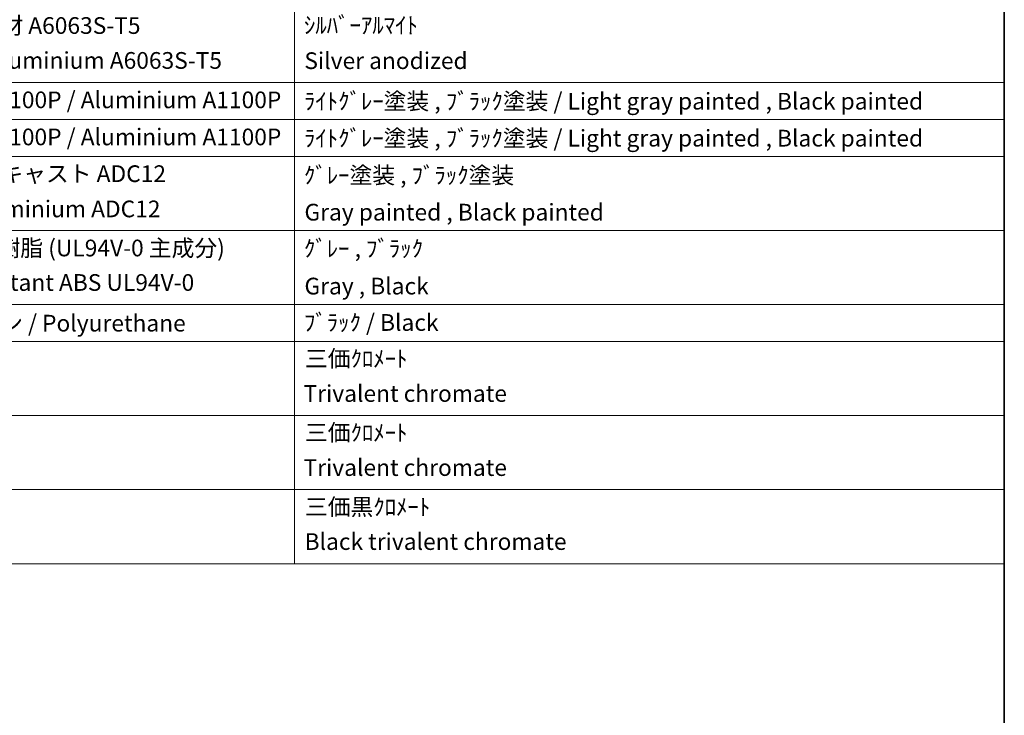
# Model space of a CAD drawing. Units: millimetres. Extents: x 7 to 8093, y 9 to 1133.
# Drawn here: x 826 to 1180, y 462 to 712 of the extents above; entities that cross this region are included whole.
import ezdxf

# ---------------------------------------------------------------- set-up
doc = ezdxf.new("R2010")
doc.units = ezdxf.units.MM
doc.layers.add('Border (ISO)', color=7, linetype='Continuous', lineweight=35)
doc.layers.add('Symbol (ISO)', color=7, linetype='Continuous', lineweight=18)
doc.styles.add('Note Text (TK2)', font='MS PGothic.ttf')

# ---------------------------------------------------------------- blocks, each defined once
blk = doc.blocks.new('図面枠 tk図枠')
at = {"layer": 'Border (ISO)'}
blk.add_line((405.5, 289), (405.5, 8), dxfattribs=at)
blk = doc.blocks.new('構成内容 _ Components')
at = {"layer": 'Symbol (ISO)'}
for p, q in [((320.5, 279.12), (320.5, 177.16)), ((405.5, 279.12), (405.5, 177.16)), ((405.5, 234.79), (195.5, 234.79)), ((405.5, 230.36), (195.5, 230.36)), ((405.5, 225.93), (195.5, 225.93)), ((405.5, 217.06), (195.5, 217.06)), ((405.5, 208.19), (195.5, 208.19)), ((405.5, 203.76), (195.5, 203.76)), ((405.5, 194.9), (195.5, 194.9)), ((405.5, 186.03), (195.5, 186.03)), ((405.5, 177.16), (195.5, 177.16))]:
    blk.add_line(p, q, dxfattribs=at)
at = {"layer": 'Symbol (ISO)', "color": 7, "char_height": 2, "attachment_point": 7, "style": 'Note Text (TK2)'}
for s, insert in [('アルミ押出材 A6063S-T5', (271.65, 239.98)), ('ｼﾙﾊﾞｰｱﾙﾏｲﾄ', (321.64, 240.02)), ('Extruded aluminium A6063S-T5', (271.72, 235.8)), ('Silver anodized', (321.69, 235.77)), ('アルミ板 A1100P / Aluminium A1100P', (271.65, 231.08)), ('ﾗｲﾄｸﾞﾚｰ塗装 , ﾌﾞﾗｯｸ塗装 / Light gray painted , Black painted', (321.64, 230.92)), ('アルミ板 A1100P / Aluminium A1100P', (271.65, 226.64)), ('ﾗｲﾄｸﾞﾚｰ塗装 , ﾌﾞﾗｯｸ塗装 / Light gray painted , Black painted', (321.64, 226.49)), ('アルミダイキャスト ADC12', (271.65, 222.24)), ('ｸﾞﾚｰ塗装 , ﾌﾞﾗｯｸ塗装', (321.64, 222.05)), ('Diecast aluminium ADC12', (271.72, 218.02)), ('Gray painted , Black painted', (321.7, 217.63)), ('難燃性ABS樹脂 (UL94V-0 主成分)', (271.69, 213.34)), ('ｸﾞﾚｰ , ﾌﾞﾗｯｸ', (321.64, 213.28)), ('Flame-resistant ABS UL94V-0', (271.76, 209.21)), ('Gray , Black', (321.7, 208.78)), ('ポリウレタン / Polyurethane', (271.62, 204.34)), ('ﾌﾞﾗｯｸ / Black', (321.64, 204.42)), ('三価ｸﾛﾒｰﾄ', (321.76, 200.09)), ('Trivalent chromate', (321.59, 195.92)), ('三価ｸﾛﾒｰﾄ', (321.76, 191.23)), ('Trivalent chromate', (321.59, 187.05)), ('三価黒ｸﾛﾒｰﾄ', (321.76, 182.34)), ('Black trivalent chromate', (321.72, 178.19))]:
    blk.add_mtext(s, dxfattribs=dict(at, insert=insert))

msp = doc.modelspace()

# ---------------------------------------------------------------- block references
at = {"xscale": 3, "yscale": 3, "zscale": 3}
msp.add_blockref('図面枠 tk図枠', (-36.4912, -14.9351), dxfattribs=at)
at = {"layer": 'Symbol (ISO)', "xscale": 3, "yscale": 3, "zscale": 3}
msp.add_blockref('構成内容 _ Components', (-36.4912, -14.9351), dxfattribs=at)

doc.saveas('drawing.dxf')
